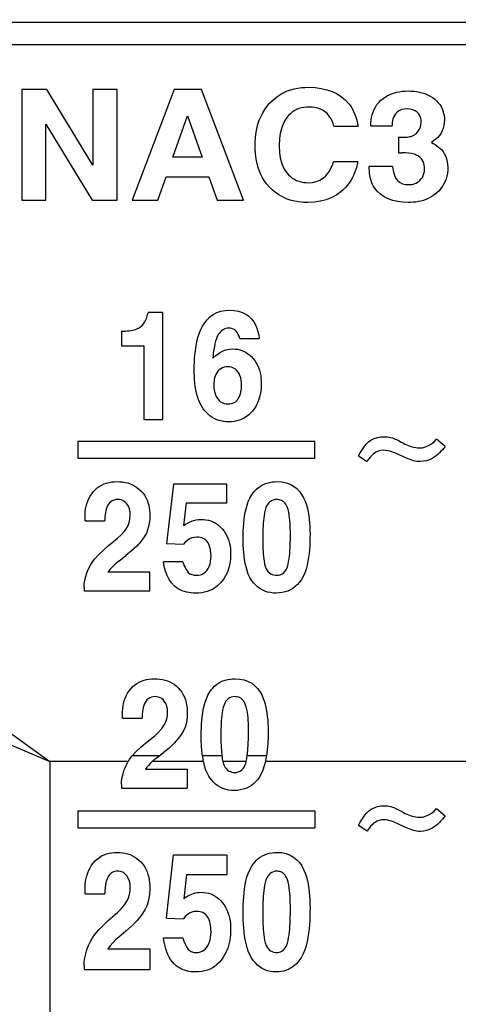
# Model space of a CAD drawing. Units: millimetres. Extents: x 0 to 420, y 0 to 297.
# Drawn here: x 136 to 140, y 93 to 101 of the extents above; entities that cross this region are included whole.
import ezdxf

# ---------------------------------------------------------------- set-up
doc = ezdxf.new("R2010")
doc.units = ezdxf.units.MM
doc.header["$LTSCALE"] = 23.1
doc.layers.get('0').update_dxf_attribs({"linetype": 'CONTINUOUS'})
doc.layers.add('RUNDUNGEN', color=7, linetype='CONTINUOUS')
doc.layers.add('ZEICHNUNGSBEMASSUNGEN', color=7, linetype='CONTINUOUS')
doc.styles.get("Standard").update_dxf_attribs({"font": 'txt', "width": 0.7})
doc.dimstyles.new('DIMSTYLE_2', dxfattribs={"dimtxt": 3.5, "dimasz": 3.5, "dimexe": 1.5, "dimexo": 0, "dimgap": 0.875, "dimtad": 1, "dimdec": 3, "dimlfac": 1.5, "dimdsep": 46, "dimtxsty": 'STANDARD', "dimblk": '_FILLED', "dimblk1": '_FILLED', "dimblk2": '_FILLED', "dimcen": 0.09, "dimclrt": 5, "dimadec": 3, "dimazin": 2, "dimtp": 0.3, "dimtm": 0.3, "dimtfac": 1, "dimtdec": 3, "dimtofl": 0, "dimtmove": 0, "dimatfit": 3, "dimldrblk": '_FILLED', "dimfxl": 1, "dimtolj": 1, "dimarcsym": 0})

# ---------------------------------------------------------------- blocks, each defined once
blk = doc.blocks.new('_FILLED')
at = {"color": 0, "linetype": 'BYBLOCK'}
blk.add_solid([(0, 0), (-1, 0.125), (-1, -0.125)], dxfattribs=at)
blk = doc.blocks.new('*D10')
at = {"layer": 'ZEICHNUNGSBEMASSUNGEN', "color": 2, "linetype": 'CONTINUOUS'}
for p, q in [((173.76, 104.3517), (173.76, 110.3517)), ((173.76, 110.3517), (173.76, 92.6932)), ((135.7018, 104.3517), (175.26, 104.3517)), ((173.76, 75.0346), (173.76, 92.6932)), ((131.3638, 81.0346), (175.26, 81.0346)), ((173.76, 81.0346), (173.76, 75.0346))]:
    blk.add_line(p, q, dxfattribs=at)
at = {"layer": 'ZEICHNUNGSBEMASSUNGEN', "color": 2, "linetype": 'CONTINUOUS', "xscale": 3.5, "yscale": 3.5, "zscale": 3.5}
for p, rotation in [((173.76, 104.3517), 270), ((173.76, 81.0346), 90)]:
    blk.add_blockref('_FILLED', p, dxfattribs=dict(at, rotation=rotation))
at = {"layer": 'ZEICHNUNGSBEMASSUNGEN', "color": 5, "linetype": 'CONTINUOUS', "insert": (169.3542, 89.0682), "char_height": 3.5, "width": 18.375, "attachment_point": 2, "rotation": 90, "line_spacing_factor": 0.9}
blk.add_mtext('\\Q15.0;35\\P[1.38]', dxfattribs=at)

msp = doc.modelspace()

# ---------------------------------------------------------------- linework, layer by layer
at = {"color": 7, "linetype": 'CONTINUOUS'}
for p, q in [((136.31, 100.1636), (136.31, 99.27659)), ((136.51251, 100.1636), (136.31, 100.1636)), ((136.88142, 99.5566), (136.51251, 100.1636)), ((136.88142, 100.1636), (136.88142, 99.5566)), ((137.0749, 100.1636), (136.88142, 100.1636)), ((137.0749, 99.27659), (137.0749, 100.1636)), ((137.53346, 100.1636), (137.1968, 99.27659)), ((137.75209, 100.1636), (137.53346, 100.1636)), ((138.08875, 99.27659), (137.75209, 100.1636)), ((137.52314, 99.62224), (137.63858, 99.95284)), ((137.63858, 99.95284), (137.75661, 99.62224)), ((136.50348, 99.27659), (136.50348, 99.88539)), ((136.50348, 99.88539), (136.87561, 99.27659)), ((138.81367, 99.87034), (139.00715, 99.87034)), ((139.11034, 99.87215), (139.27996, 99.87215)), ((139.33155, 99.78242), (139.33155, 99.65777)), ((137.75661, 99.62224), (137.52314, 99.62224)), ((139.33155, 99.65777), (139.35929, 99.65777)), ((139.00521, 99.58491), (138.81173, 99.58491)), ((139.28447, 99.54576), (139.09744, 99.54576)), ((137.40189, 99.27659), (137.46767, 99.46327)), ((137.46767, 99.46327), (137.81143, 99.46327)), ((137.81143, 99.46327), (137.87721, 99.27659)), ((136.31, 99.27659), (136.50348, 99.27659)), ((136.87561, 99.27659), (137.0749, 99.27659)), ((137.1968, 99.27659), (137.40189, 99.27659)), ((137.87721, 99.27659), (138.08875, 99.27659)), ((137.44293, 98.37425), (137.3229, 98.37425)), ((137.44293, 97.51735), (137.44293, 98.37425)), ((137.11, 98.22672), (137.11, 98.10869)), ((138.05827, 98.1671), (138.21577, 98.1671)), ((137.11, 98.10869), (137.28923, 98.10869)), ((137.28923, 98.10869), (137.28923, 97.51735)), ((137.28923, 97.51735), (137.44293, 97.51735)), ((136.76, 97.33995), (136.76, 97.2069)), ((138.66, 97.33995), (136.76, 97.33995)), ((138.66, 97.2069), (138.66, 97.33995)), ((139.70518, 97.3009), (139.63783, 97.35811)), ((136.76, 97.2069), (138.66, 97.2069)), ((139.01, 97.22442), (139.08115, 97.18107)), ((137.52745, 96.99939), (137.47042, 96.52246)), ((137.95542, 96.99939), (137.52745, 96.99939)), ((137.95542, 96.84884), (137.95542, 96.99939)), ((137.60946, 96.66698), (137.63118, 96.84884)), ((137.63118, 96.84884), (137.95542, 96.84884)), ((136.81815, 96.70311), (136.97565, 96.70311)), ((137.47042, 96.52246), (137.60674, 96.51584)), ((137.08807, 96.38095), (137.1451, 96.42551)), ((137.60348, 96.37613), (137.44598, 96.37613)), ((137.33627, 96.29303), (137.00172, 96.29303)), ((137.33627, 96.14249), (137.33627, 96.29303)), ((136.81, 96.17079), (136.81, 96.14249)), ((136.81, 96.14249), (137.33627, 96.14249)), ((137.11815, 95.12128), (137.27565, 95.12128)), ((137.1965, 94.81829), (137.22911, 94.85303)), ((137.38807, 94.79911), (137.4451, 94.84367)), ((137.35625, 94.77211), (137.34096, 94.75734)), ((137.93541, 94.73696), (137.94285, 94.72447)), ((137.30172, 94.71105), (137.63627, 94.71105)), ((137.63627, 94.71105), (137.63627, 94.55899)), ((137.11, 94.5877), (137.11, 94.55899)), ((137.11, 94.55899), (137.63627, 94.55899)), ((136.76, 94.37772), (136.76, 94.24037)), ((136.76, 94.37772), (138.66, 94.37772)), ((138.66, 94.37772), (138.66, 94.24037)), ((139.63783, 94.39637), (139.70518, 94.33753)), ((139.08115, 94.21357), (139.01, 94.25852)), ((136.76, 94.24037), (138.66, 94.24037)), ((137.50843, 93.85624), (137.52745, 94.02389)), ((137.52745, 94.02389), (137.95542, 94.02389)), ((137.95542, 94.02389), (137.95542, 93.86521)), ((137.48943, 93.68722), (137.50843, 93.85624)), ((137.63118, 93.86521), (137.60946, 93.67182)), ((137.63118, 93.86521), (137.95542, 93.86521)), ((136.81815, 93.71038), (136.97565, 93.71038)), ((137.47042, 93.51689), (137.48943, 93.68722)), ((137.47042, 93.51689), (137.60674, 93.50976)), ((137.1451, 93.41238), (137.08807, 93.36419)), ((137.44598, 93.35897), (137.60348, 93.35897)), ((137.00172, 93.26885), (137.33627, 93.26885)), ((137.33627, 93.26885), (137.33627, 93.10482)), ((136.81, 93.13573), (136.81, 93.10482)), ((136.81, 93.10482), (137.33627, 93.10482))]:
    msp.add_line(p, q, dxfattribs=at)
at = {"color": 9, "linetype": 'CONTINUOUS'}
for p, q in [((137.41261, 94.81829), (137.1965, 94.81829)), ((137.91479, 94.81829), (137.76038, 94.81829)), ((138.27274, 94.81829), (138.11844, 94.81829)), ((137.16464, 94.77211), (136.53533, 94.77211)), ((137.76827, 94.77211), (137.35625, 94.77211)), ((138.11042, 94.77211), (137.9227, 94.77211)), ((140.94726, 94.77211), (138.26408, 94.77211))]:
    msp.add_line(p, q, dxfattribs=at)
at = {"color": 7, "linetype": 'CONTINUOUS'}
for points in [[(138.29771, 100.054), (138.31805, 100.07458), (138.33977, 100.09363), (138.36292, 100.11125), (138.38735, 100.12714), (138.41299, 100.1411), (138.43965, 100.15301), (138.46717, 100.16262), (138.49535, 100.17017), (138.52398, 100.17578), (138.55293, 100.17964), (138.58196, 100.18204), (138.61115, 100.18287)], [(138.61115, 100.18287), (138.66321, 100.18048), (138.71205, 100.17387), (138.75769, 100.16302), (138.80012, 100.14794)], [(138.80012, 100.14794), (138.83923, 100.12905), (138.8747, 100.10627), (138.90655, 100.07961), (138.93476, 100.04908)], [(139.18983, 100.07794), (139.20787, 100.09336), (139.22722, 100.10692), (139.24801, 100.1186), (139.26981, 100.12843), (139.29228, 100.1364), (139.31524, 100.14265), (139.33845, 100.14724), (139.36187, 100.15036), (139.38535, 100.15222), (139.40895, 100.15276)], [(139.40895, 100.15276), (139.43185, 100.15236), (139.45464, 100.15076), (139.47736, 100.14802), (139.49986, 100.14397), (139.52204, 100.13844), (139.54375, 100.13139), (139.56487, 100.12272), (139.58514, 100.11244), (139.60424, 100.10052), (139.62228, 100.08697)], [(138.18162, 99.71438), (138.18226, 99.74514), (138.18431, 99.77565), (138.18772, 99.80593), (138.19263, 99.83589), (138.19915, 99.86546), (138.2074, 99.89459), (138.2175, 99.92322), (138.22949, 99.9512), (138.24341, 99.97842), (138.25936, 100.00472), (138.27747, 100.02989), (138.29771, 100.054)], [(138.61502, 100.0239), (138.59403, 100.02325), (138.57336, 100.02092), (138.55288, 100.01698), (138.53302, 100.01124), (138.51414, 100.00345), (138.49632, 99.99386), (138.4798, 99.98253), (138.46451, 99.96975), (138.45047, 99.95588), (138.43766, 99.94079)], [(138.81367, 99.87034), (138.80743, 99.8918), (138.79927, 99.91244), (138.78926, 99.93242), (138.7772, 99.95123), (138.76295, 99.96857), (138.7465, 99.98399), (138.72761, 99.99692), (138.7069, 100.00736), (138.68478, 100.01498), (138.66176, 100.02015), (138.63859, 100.02315), (138.61502, 100.0239)], [(138.93476, 100.04908), (138.94633, 100.03326), (138.95681, 100.0169), (138.96615, 99.99998), (138.97448, 99.98257), (138.9819, 99.96476), (138.98845, 99.94656), (138.99421, 99.92802), (138.99922, 99.90913), (139.00354, 99.8899), (139.00715, 99.87034)], [(139.11034, 99.87215), (139.1109, 99.89502), (139.11292, 99.91758), (139.11634, 99.93988), (139.12136, 99.96176), (139.12811, 99.98317), (139.13666, 100.00394), (139.14709, 100.02398), (139.15941, 100.04311), (139.17366, 100.06107), (139.18983, 100.07794)], [(139.62228, 100.08697), (139.63717, 100.07341), (139.6506, 100.05889), (139.66265, 100.04339), (139.67312, 100.02704), (139.68178, 100.00995), (139.68873, 99.99226), (139.69393, 99.97412), (139.69754, 99.95561), (139.69973, 99.93689), (139.70046, 99.91791)], [(138.43766, 99.94079), (138.42606, 99.92363), (138.41584, 99.90593), (138.40706, 99.88766), (138.39957, 99.86897), (138.39324, 99.84999), (138.388, 99.83079), (138.38375, 99.81152), (138.38043, 99.79215), (138.37797, 99.7727), (138.3763, 99.75316), (138.37533, 99.73352), (138.37511, 99.71377)], [(139.40314, 100.00944), (139.37888, 100.00795), (139.35696, 100.00313), (139.33704, 99.99462), (139.3202, 99.98356), (139.30783, 99.97072), (139.29869, 99.95684), (139.29226, 99.94299), (139.2878, 99.92897), (139.28438, 99.91498), (139.28206, 99.90089), (139.28055, 99.8866), (139.27996, 99.87215)], [(139.48166, 99.98159), (139.465, 99.99374), (139.44636, 100.00244), (139.42574, 100.00767), (139.40314, 100.00944)], [(139.51343, 99.90286), (139.51257, 99.91872), (139.50995, 99.93349), (139.50559, 99.9472), (139.49943, 99.9598), (139.49145, 99.97126), (139.48166, 99.98159)], [(139.49075, 99.83045), (139.50038, 99.84635), (139.50738, 99.86372), (139.51172, 99.88256), (139.51343, 99.90286)], [(139.70046, 99.91791), (139.69936, 99.89607), (139.69612, 99.87477), (139.69078, 99.85386), (139.6832, 99.83375), (139.67318, 99.81475), (139.66101, 99.79695), (139.64674, 99.78057), (139.63081, 99.76549), (139.61373, 99.75165), (139.59534, 99.73906)], [(139.33155, 99.78242), (139.38167, 99.78241), (139.39188, 99.78278), (139.40216, 99.78348), (139.41252, 99.78466), (139.42296, 99.78649), (139.4335, 99.78893)], [(139.4335, 99.78893), (139.4455, 99.79332), (139.45652, 99.79879), (139.46656, 99.8054), (139.47561, 99.81295), (139.48368, 99.82128), (139.49075, 99.83045)], [(138.29689, 99.38062), (138.27622, 99.40443), (138.25783, 99.42938), (138.24177, 99.45558), (138.22787, 99.4827), (138.21603, 99.5105), (138.20617, 99.53882), (138.19821, 99.56742), (138.19198, 99.59634), (138.18733, 99.62549), (138.18413, 99.6549), (138.18221, 99.68452), (138.18162, 99.71438)], [(138.37511, 99.71377), (138.37531, 99.69421), (138.37622, 99.67478), (138.37781, 99.65548), (138.38019, 99.63634), (138.38341, 99.61737), (138.38759, 99.59861), (138.39283, 99.58003), (138.39922, 99.56177), (138.40687, 99.54392), (138.41585, 99.52658), (138.42629, 99.50992), (138.43815, 99.49386)], [(139.59534, 99.73906), (139.6108, 99.73119), (139.6257, 99.72255), (139.64012, 99.71321), (139.65386, 99.703), (139.66687, 99.6918), (139.67887, 99.67961), (139.68952, 99.66642), (139.69892, 99.65222)], [(139.45923, 99.64507), (139.43592, 99.65086), (139.41149, 99.65491), (139.38594, 99.65721), (139.35929, 99.65777)], [(139.54052, 99.52589), (139.53972, 99.5415), (139.53757, 99.55672), (139.53424, 99.57168), (139.52926, 99.58599), (139.52218, 99.59943), (139.5131, 99.61171), (139.50176, 99.62243), (139.48875, 99.63162), (139.47464, 99.63915), (139.45923, 99.64507)], [(139.69892, 99.65222), (139.71149, 99.62595), (139.72045, 99.59805), (139.7258, 99.56851), (139.72755, 99.53733)], [(138.72789, 99.45303), (138.74631, 99.46966), (138.76289, 99.48863), (138.77757, 99.5101), (138.79052, 99.53354), (138.80193, 99.55842), (138.81173, 99.58491)], [(139.00521, 99.58491), (139.00059, 99.5621), (138.99488, 99.53967), (138.9881, 99.51759), (138.98018, 99.49596), (138.97108, 99.47484), (138.96077, 99.45429), (138.94918, 99.43439), (138.93634, 99.41518), (138.92229, 99.39674), (138.90701, 99.37912), (138.89054, 99.36242), (138.87286, 99.34659)], [(139.13872, 99.37655), (139.12951, 99.39231), (139.12164, 99.40849), (139.11517, 99.42514), (139.10992, 99.4421), (139.10573, 99.45921), (139.10251, 99.47644), (139.10014, 99.49368), (139.09856, 99.51098), (139.09765, 99.52834), (139.09744, 99.54576)], [(139.28447, 99.54576), (139.28672, 99.52532), (139.29066, 99.50522), (139.29606, 99.48524), (139.30363, 99.46608), (139.31383, 99.4481), (139.32718, 99.43209), (139.34475, 99.41875), (139.36538, 99.40872), (139.38819, 99.40299), (139.41346, 99.40124)], [(138.43815, 99.49386), (138.45102, 99.47953), (138.46503, 99.46647), (138.48024, 99.45457), (138.49651, 99.44414), (138.51381, 99.43549), (138.53191, 99.42855), (138.55064, 99.42344), (138.56978, 99.41989), (138.58906, 99.41769), (138.60857, 99.4169)], [(139.5044, 99.43557), (139.51496, 99.44696), (139.5238, 99.45993), (139.531, 99.47457), (139.53629, 99.49058), (139.53944, 99.50765), (139.54052, 99.52589)], [(139.72755, 99.53733), (139.72683, 99.5146), (139.7244, 99.49223), (139.72029, 99.47013), (139.71437, 99.44855), (139.70644, 99.42766), (139.69664, 99.40756), (139.68495, 99.38839), (139.67161, 99.37016), (139.65687, 99.35292), (139.64064, 99.33665)], [(138.60599, 99.25792), (138.56885, 99.25922), (138.5327, 99.26291), (138.49737, 99.26891), (138.46333, 99.27745), (138.431, 99.28879), (138.4004, 99.30273), (138.37174, 99.31935), (138.34493, 99.33812), (138.31998, 99.35848), (138.29689, 99.38062)], [(138.60857, 99.4169), (138.64128, 99.41896), (138.67207, 99.42567), (138.70094, 99.43703), (138.72789, 99.45303)], [(139.41346, 99.40124), (139.42628, 99.40165), (139.43884, 99.40317), (139.4512, 99.40578), (139.46313, 99.40954), (139.47446, 99.41457), (139.48516, 99.42067), (139.49513, 99.42764), (139.5044, 99.43557)], [(138.87286, 99.34659), (138.83657, 99.31983), (138.79666, 99.29773), (138.75282, 99.2802), (138.706, 99.26756), (138.65716, 99.26017), (138.60599, 99.25792)], [(139.25029, 99.28743), (139.21681, 99.30388), (139.18705, 99.32422), (139.16102, 99.34845), (139.13872, 99.37655)], [(139.64064, 99.33665), (139.6247, 99.32318), (139.6078, 99.31099), (139.58988, 99.30009), (139.57114, 99.2905), (139.55174, 99.28222), (139.53185, 99.27525), (139.51168, 99.26962), (139.49126, 99.2652), (139.47065, 99.2619), (139.44991, 99.25965), (139.42914, 99.25831), (139.4083, 99.25792)], [(139.4083, 99.25792), (139.36587, 99.25988), (139.32539, 99.26545), (139.28687, 99.27463), (139.25029, 99.28743)], [(137.2876, 98.28513), (137.2997, 98.30495), (137.30962, 98.3264), (137.31735, 98.34951), (137.3229, 98.37425)], [(137.69384, 97.9172), (137.69436, 97.94711), (137.69546, 97.9769), (137.69709, 98.00658), (137.69941, 98.03616), (137.7025, 98.06566), (137.70649, 98.09511), (137.71146, 98.12458), (137.7177, 98.15389), (137.72542, 98.18296), (137.73496, 98.2116), (137.74667, 98.23975), (137.76074, 98.26701), (137.77743, 98.29316), (137.79697, 98.31757), (137.81967, 98.33979), (137.84563, 98.35899), (137.87545, 98.37423), (137.90793, 98.38531), (137.94195, 98.39168), (137.97789, 98.39352)], [(137.97789, 98.39352), (138.01448, 98.39154), (138.04832, 98.38576), (138.07955, 98.37613), (138.10773, 98.36277), (138.13254, 98.34556), (138.1538, 98.32517), (138.17093, 98.30194), (138.1848, 98.27666), (138.19601, 98.25005), (138.20473, 98.22257), (138.21136, 98.19501), (138.21577, 98.1671)], [(137.22904, 98.24212), (137.24619, 98.25086), (137.26167, 98.26095), (137.27547, 98.27237), (137.2876, 98.28513)], [(137.11, 98.22672), (137.12486, 98.22664), (137.13976, 98.22696), (137.15469, 98.22761), (137.16966, 98.2288), (137.18474, 98.23072), (137.19975, 98.23348), (137.21449, 98.2373), (137.22904, 98.24212)], [(137.88823, 98.20087), (137.87891, 98.18252), (137.87108, 98.16381), (137.8649, 98.14467), (137.8599, 98.12532), (137.8557, 98.10596), (137.85221, 98.08659), (137.84924, 98.06731), (137.84672, 98.04804), (137.84451, 98.02871), (137.84265, 98.00933)], [(137.97191, 98.25021), (137.95794, 98.24911), (137.94492, 98.24632), (137.93282, 98.24171), (137.92176, 98.23561), (137.91185, 98.22824), (137.903, 98.21983), (137.89512, 98.21074), (137.88823, 98.20087)], [(138.05827, 98.1671), (138.05278, 98.18436), (138.04579, 98.20029), (138.03743, 98.21522), (138.02731, 98.22814), (138.01469, 98.23815), (138.00078, 98.24529), (137.98664, 98.24928), (137.97191, 98.25021)], [(137.84265, 98.00933), (137.86696, 98.03117), (137.89234, 98.04936), (137.91896, 98.06403), (137.94631, 98.07478), (137.97386, 98.08119), (138.00179, 98.0834)], [(138.00179, 98.0834), (138.02088, 98.08261), (138.03961, 98.08024), (138.05806, 98.07629), (138.07593, 98.07076), (138.09297, 98.06361), (138.10913, 98.05503), (138.12427, 98.04514), (138.13848, 98.03412), (138.15178, 98.02221), (138.16418, 98.00933)], [(138.16418, 98.00933), (138.17855, 97.99152), (138.19101, 97.97287), (138.20151, 97.9533), (138.21019, 97.93309), (138.21716, 97.91249), (138.22256, 97.89157), (138.22649, 97.87051), (138.22911, 97.84926), (138.23063, 97.82786), (138.23097, 97.80631)], [(137.72821, 97.67668), (137.71954, 97.70292), (137.71244, 97.72946), (137.70678, 97.75617), (137.70233, 97.78284), (137.69898, 97.80956), (137.69657, 97.83632), (137.695, 97.86316), (137.69407, 97.89012), (137.69384, 97.9172)], [(137.88339, 97.90515), (137.87419, 97.89236), (137.86678, 97.87925), (137.86132, 97.86577), (137.85734, 97.85207), (137.85444, 97.83827), (137.85257, 97.82435), (137.85152, 97.81031), (137.85134, 97.79616)], [(137.96377, 97.94008), (137.94835, 97.93919), (137.93357, 97.93622), (137.91929, 97.93108), (137.90596, 97.92406), (137.89405, 97.91545), (137.88339, 97.90515)], [(138.04344, 97.90019), (138.03322, 97.91231), (138.02151, 97.92229), (138.00804, 97.93018), (137.99359, 97.93584), (137.97892, 97.93912), (137.96377, 97.94008)], [(138.07348, 97.79315), (138.07279, 97.81357), (138.0704, 97.83306), (138.06635, 97.8517), (138.06054, 97.86923), (138.0529, 97.88536), (138.04344, 97.90019)], [(138.23097, 97.80631), (138.23055, 97.78636), (138.22928, 97.76657), (138.2272, 97.74691), (138.22421, 97.72743), (138.22025, 97.70817), (138.21526, 97.68915), (138.20915, 97.67038), (138.20189, 97.65198), (138.19346, 97.63401), (138.18377, 97.61657), (138.17273, 97.59978), (138.16037, 97.58359)], [(137.85134, 97.79616), (137.85183, 97.77423), (137.85415, 97.7533), (137.85822, 97.73326), (137.86425, 97.71447), (137.87243, 97.69729), (137.88269, 97.6816)], [(138.04632, 97.68476), (138.0533, 97.69754), (138.05917, 97.71064), (138.06387, 97.72411), (138.06754, 97.73779), (138.07027, 97.75152), (138.07212, 97.76535), (138.0732, 97.77922), (138.07348, 97.79315)], [(137.76662, 97.60166), (137.75161, 97.62595), (137.73876, 97.65092), (137.72821, 97.67668)], [(137.88269, 97.6816), (137.89317, 97.66979), (137.90517, 97.65999), (137.91887, 97.65214), (137.93372, 97.64643), (137.94917, 97.64308), (137.9654, 97.642)], [(137.9654, 97.642), (137.97842, 97.64258), (137.99086, 97.64464), (138.00285, 97.64824), (138.01398, 97.65328), (138.02385, 97.65985), (138.03255, 97.66749), (138.04003, 97.67574), (138.04632, 97.68476)], [(137.97029, 97.49868), (137.94982, 97.49939), (137.92957, 97.50152), (137.90942, 97.50505), (137.88972, 97.51009), (137.87071, 97.5168), (137.85258, 97.52508), (137.83562, 97.53499), (137.81973, 97.54628), (137.80493, 97.55874), (137.79117, 97.57222), (137.77839, 97.5865), (137.76662, 97.60166)], [(138.16037, 97.58359), (138.146, 97.56768), (138.13033, 97.5532), (138.11332, 97.54003), (138.09513, 97.52851), (138.0758, 97.51898), (138.0556, 97.51136), (138.03474, 97.50576), (138.01342, 97.50191), (137.99197, 97.49952), (137.97029, 97.49868)], [(139.01, 97.22442), (139.0247, 97.25016), (139.04018, 97.27437), (139.05624, 97.29723), (139.07348, 97.31817), (139.09254, 97.33659), (139.11319, 97.35269)], [(139.11319, 97.35269), (139.13709, 97.36423), (139.16253, 97.3725), (139.1895, 97.37748), (139.21801, 97.37918)], [(139.21801, 97.37918), (139.23141, 97.37879), (139.24484, 97.37764), (139.25829, 97.37575), (139.27177, 97.3731)], [(139.27177, 97.3731), (139.28318, 97.36934), (139.29443, 97.36513), (139.30549, 97.36044), (139.31642, 97.3554), (139.32725, 97.35012), (139.33803, 97.34463), (139.34885, 97.339), (139.37262, 97.32631)], [(139.49988, 97.28886), (139.52482, 97.29106), (139.54915, 97.29718), (139.57303, 97.30738), (139.59598, 97.32116), (139.61753, 97.33801), (139.63783, 97.35811)], [(139.21475, 97.27019), (139.19149, 97.2679), (139.17002, 97.2625), (139.15024, 97.25371), (139.13243, 97.24234), (139.11695, 97.229), (139.10339, 97.21406), (139.09142, 97.19815), (139.08115, 97.18107)], [(139.3364, 97.23403), (139.32214, 97.24071), (139.30766, 97.24694), (139.29301, 97.25279), (139.27806, 97.25806), (139.26269, 97.26262), (139.24699, 97.26628), (139.23102, 97.26877), (139.21475, 97.27019)], [(139.37262, 97.32631), (139.38576, 97.31981), (139.39909, 97.31366), (139.41265, 97.30799), (139.42649, 97.30285), (139.44063, 97.29836), (139.4551, 97.2946), (139.46984, 97.29169), (139.48475, 97.2898), (139.49988, 97.28886)], [(139.70518, 97.3009), (139.69485, 97.28763), (139.68401, 97.2746), (139.67278, 97.26178), (139.66086, 97.24923), (139.64806, 97.23696), (139.6342, 97.22518), (139.61903, 97.21412), (139.60264, 97.2037)], [(139.45263, 97.18588), (139.42433, 97.19587), (139.39553, 97.20722), (139.36621, 97.21994), (139.3364, 97.23403)], [(139.50803, 97.17986), (139.49378, 97.18023), (139.4798, 97.18135), (139.46608, 97.18324), (139.45263, 97.18588)], [(139.60264, 97.2037), (139.57986, 97.19348), (139.5565, 97.18609), (139.53256, 97.18155), (139.50803, 97.17986)], [(136.88495, 96.93857), (136.89962, 96.95407), (136.9156, 96.96805), (136.93297, 96.9806), (136.95149, 96.99147), (136.97101, 97.00036), (136.99131, 97.00741), (137.01214, 97.01252), (137.03334, 97.01597), (137.05464, 97.01805), (137.07612, 97.01866)], [(137.07612, 97.01866), (137.09744, 97.01813), (137.11853, 97.01616), (137.13949, 97.0128), (137.16001, 97.00788), (137.17984, 97.00117), (137.19889, 96.99285), (137.21698, 96.98291), (137.23412, 96.97158), (137.25026, 96.95914), (137.26541, 96.94548)], [(138.15511, 96.91342), (138.16655, 96.9294), (138.17917, 96.94439), (138.19299, 96.95848), (138.20798, 96.97139), (138.22416, 96.9829), (138.24138, 96.99285), (138.25959, 97.00095), (138.27854, 97.00739), (138.298, 97.01222), (138.31783, 97.01562), (138.33776, 97.01779), (138.35786, 97.01866)], [(138.35786, 97.01866), (138.39592, 97.01629), (138.43075, 97.00942), (138.4624, 96.99784), (138.49069, 96.98216), (138.51534, 96.9627), (138.53675, 96.94021), (138.55519, 96.91536), (138.5707, 96.88876), (138.5832, 96.86114), (138.59321, 96.83273), (138.60112, 96.80397), (138.6073, 96.77496), (138.61219, 96.74602), (138.61591, 96.71706), (138.61868, 96.68811), (138.62059, 96.65911), (138.62184, 96.62998), (138.62236, 96.60074)], [(136.8176, 96.73322), (136.81813, 96.7554), (136.81987, 96.77735), (136.82278, 96.7991), (136.82701, 96.82055), (136.83266, 96.84168), (136.8398, 96.86237), (136.84854, 96.88256), (136.85892, 96.90208), (136.87107, 96.92073), (136.88495, 96.93857)], [(137.26541, 96.94548), (137.28078, 96.92816), (137.29416, 96.9099), (137.30548, 96.89057), (137.3149, 96.87051), (137.32249, 96.84998), (137.3284, 96.82907), (137.33274, 96.80797), (137.33567, 96.78665), (137.33742, 96.76515), (137.3379, 96.74346)], [(137.07993, 96.87534), (137.06461, 96.87439), (137.05019, 96.87111), (137.03648, 96.86533), (137.02407, 96.85758), (137.01358, 96.84838), (137.00481, 96.83755)], [(137.15311, 96.84028), (137.14353, 96.8511), (137.13263, 96.85996), (137.12016, 96.86688), (137.10689, 96.8718), (137.09356, 96.8746), (137.07993, 96.87534)], [(138.08576, 96.56461), (138.08612, 96.59456), (138.08707, 96.62438), (138.08859, 96.65405), (138.09078, 96.68362), (138.09365, 96.7131), (138.09749, 96.74252), (138.10251, 96.77196), (138.10898, 96.80121), (138.1171, 96.83016), (138.12727, 96.85862), (138.14, 96.88635), (138.15511, 96.91342)], [(138.35623, 96.87534), (138.34177, 96.87445), (138.32766, 96.87102), (138.31349, 96.86486), (138.30051, 96.85655), (138.29003, 96.84641), (138.28137, 96.83499), (138.27426, 96.82304), (138.26879, 96.8103)], [(138.439, 96.81615), (138.43355, 96.82766), (138.42717, 96.83808), (138.41978, 96.84753), (138.41161, 96.8557), (138.4028, 96.86228), (138.39355, 96.86742), (138.38403, 96.87103), (138.37449, 96.87342), (138.36526, 96.87489), (138.35623, 96.87534)], [(137.00481, 96.83755), (136.99592, 96.82078), (136.98899, 96.80402), (136.98426, 96.78727), (136.98102, 96.77051), (136.97863, 96.75378), (136.97707, 96.73699), (136.97604, 96.7201), (136.97565, 96.70311)], [(137.1804, 96.75069), (137.17879, 96.77609), (137.1737, 96.79949), (137.16514, 96.82089), (137.15311, 96.84028)], [(138.26879, 96.8103), (138.26252, 96.78917), (138.25741, 96.7679), (138.25358, 96.74647), (138.2507, 96.72497), (138.24849, 96.70345), (138.24684, 96.68197), (138.24555, 96.66062), (138.24461, 96.63934), (138.24396, 96.6181), (138.24354, 96.59688), (138.24331, 96.57563), (138.24327, 96.55438)], [(138.46485, 96.59532), (138.46478, 96.6175), (138.46437, 96.63964), (138.46367, 96.66174), (138.46255, 96.68385), (138.46097, 96.70602), (138.45874, 96.72821), (138.45578, 96.75045), (138.4517, 96.77259), (138.44606, 96.79447), (138.439, 96.81615)], [(136.81815, 96.70311), (136.81789, 96.71058), (136.81771, 96.71809), (136.81762, 96.72564), (136.8176, 96.73322)], [(137.15487, 96.65073), (137.16566, 96.67353), (137.17351, 96.69779), (137.17842, 96.72351), (137.1804, 96.75069)], [(137.3379, 96.74346), (137.3367, 96.71367), (137.33331, 96.68503), (137.32774, 96.6575), (137.31996, 96.63121), (137.30992, 96.6063), (137.29764, 96.58273)], [(137.60946, 96.66698), (137.62382, 96.67718), (137.63897, 96.68637), (137.65487, 96.69461), (137.67164, 96.70171), (137.68941, 96.70754), (137.70808, 96.71194), (137.72758, 96.71465), (137.74795, 96.71576)], [(137.74795, 96.71576), (137.76783, 96.71499), (137.78739, 96.71269), (137.80675, 96.7089), (137.82555, 96.7035), (137.84351, 96.69634), (137.86058, 96.68761), (137.87656, 96.67738), (137.89154, 96.66589), (137.90551, 96.65342), (137.91849, 96.63989)], [(137.0792, 96.56386), (137.10857, 96.59178), (137.1338, 96.62074), (137.15487, 96.65073)], [(137.91849, 96.63989), (137.93261, 96.62221), (137.94493, 96.60373), (137.95541, 96.58437), (137.96415, 96.5644), (137.97123, 96.54402), (137.97678, 96.52332), (137.98088, 96.50244), (137.98367, 96.48137), (137.98535, 96.46015), (137.98583, 96.43876)], [(136.8962, 96.39977), (136.92893, 96.43467), (136.96475, 96.46917), (137.00367, 96.50326), (137.0792, 96.56386)], [(137.29764, 96.58273), (137.2679, 96.54176), (137.23256, 96.5019), (137.19163, 96.46315), (137.1451, 96.42551)], [(137.71482, 96.57244), (137.695, 96.57109), (137.67564, 96.56642), (137.65651, 96.55832), (137.63832, 96.54708), (137.62181, 96.53295), (137.60674, 96.51584)], [(137.82833, 96.41949), (137.82797, 96.43419), (137.82695, 96.4487), (137.82529, 96.46306), (137.82291, 96.47715), (137.8198, 96.49097), (137.81574, 96.50425), (137.81057, 96.51674), (137.80416, 96.52834), (137.79624, 96.53891), (137.78708, 96.54824), (137.77675, 96.55609), (137.76547, 96.5624), (137.75343, 96.56691), (137.74083, 96.56996), (137.728, 96.57184), (137.71482, 96.57244)], [(138.15607, 96.22352), (138.14055, 96.25003), (138.12752, 96.27726), (138.11715, 96.30529), (138.10891, 96.33382), (138.10239, 96.36259), (138.09737, 96.39148), (138.09356, 96.42025), (138.09074, 96.449), (138.08858, 96.47776), (138.08708, 96.50658), (138.08613, 96.53554), (138.08576, 96.56461)], [(138.24327, 96.55438), (138.24337, 96.53494), (138.24366, 96.51551), (138.24413, 96.49608), (138.24482, 96.47668), (138.24577, 96.4573), (138.24703, 96.43794), (138.24854, 96.41863), (138.25062, 96.39923), (138.25333, 96.37965), (138.25734, 96.35978), (138.26345, 96.3395), (138.27139, 96.31884)], [(138.44072, 96.33529), (138.44633, 96.35626), (138.45096, 96.37737), (138.45452, 96.39861), (138.45728, 96.41996), (138.45944, 96.44144), (138.46109, 96.46303), (138.4624, 96.48471), (138.46337, 96.50651), (138.46407, 96.52845), (138.46453, 96.55055), (138.46479, 96.57285), (138.46485, 96.59532)], [(138.62236, 96.60074), (138.62203, 96.56879), (138.62111, 96.53699), (138.61967, 96.50535), (138.6175, 96.47383), (138.61449, 96.44239), (138.61047, 96.41099), (138.6054, 96.37952), (138.59887, 96.34821), (138.59068, 96.31716), (138.58018, 96.28663), (138.56658, 96.25694), (138.55012, 96.228)], [(136.83281, 96.28701), (136.84582, 96.318), (136.86073, 96.34712), (136.87752, 96.37438), (136.8962, 96.39977)], [(137.08807, 96.38095), (137.06298, 96.36003), (137.04022, 96.33841), (137.0198, 96.31607), (137.00172, 96.29303)], [(137.79479, 96.30614), (137.80553, 96.32185), (137.81415, 96.33895), (137.82061, 96.35756), (137.82505, 96.37735), (137.82764, 96.39795), (137.82833, 96.41949)], [(137.98583, 96.43876), (137.98542, 96.41829), (137.98406, 96.39799), (137.98179, 96.37783), (137.97851, 96.35787), (137.97417, 96.33816), (137.96872, 96.31874), (137.96207, 96.29964), (137.95421, 96.28095), (137.94515, 96.26274), (137.93484, 96.24509), (137.92323, 96.2281), (137.91034, 96.21174)], [(137.53451, 96.18103), (137.51167, 96.20555), (137.49225, 96.23358), (137.47642, 96.26544), (137.46366, 96.30021), (137.45346, 96.33701), (137.44598, 96.37613)], [(137.60348, 96.37613), (137.60839, 96.35953), (137.61407, 96.34373), (137.62044, 96.32863), (137.62774, 96.31451), (137.63619, 96.30161), (137.64571, 96.28985)], [(137.71156, 96.26714), (137.72769, 96.26816), (137.74309, 96.2715), (137.75793, 96.27725), (137.77172, 96.28509), (137.78395, 96.29468), (137.79479, 96.30614)], [(138.27139, 96.31884), (138.27874, 96.30652), (138.28727, 96.29576), (138.29713, 96.28648), (138.3079, 96.27897), (138.31932, 96.27368), (138.33099, 96.27012), (138.34232, 96.26789), (138.35352, 96.26714)], [(138.35352, 96.26714), (138.36896, 96.26817), (138.38375, 96.27197), (138.39828, 96.27878), (138.41133, 96.28784), (138.42155, 96.29875), (138.4297, 96.31075), (138.43613, 96.32281), (138.44072, 96.33529)], [(136.81, 96.17079), (136.81154, 96.199), (136.81585, 96.22777), (136.82294, 96.25711), (136.83281, 96.28701)], [(137.64571, 96.28985), (137.6591, 96.2798), (137.67454, 96.27266), (137.69202, 96.26844), (137.71156, 96.26714)], [(138.35189, 96.12382), (138.32812, 96.12477), (138.30481, 96.12777), (138.28177, 96.13278), (138.25956, 96.13993), (138.23865, 96.14948), (138.21911, 96.16109), (138.20118, 96.17462), (138.18474, 96.18973), (138.16969, 96.20598), (138.15607, 96.22352)], [(138.55012, 96.228), (138.5364, 96.20934), (138.5211, 96.19213), (138.5042, 96.17621), (138.48576, 96.16208), (138.4657, 96.15022), (138.44438, 96.14059), (138.422, 96.13341), (138.39891, 96.12836), (138.37559, 96.12512), (138.35189, 96.12382)], [(137.70776, 96.12382), (137.68888, 96.12415), (137.67015, 96.12558), (137.6515, 96.12807), (137.6331, 96.13174), (137.61507, 96.13675), (137.59752, 96.14305), (137.58057, 96.15071), (137.56434, 96.15963), (137.549, 96.16973), (137.53451, 96.18103)], [(137.91034, 96.21174), (137.89484, 96.1951), (137.87799, 96.17999), (137.85974, 96.1663), (137.84026, 96.15436), (137.81964, 96.14452), (137.79814, 96.13668), (137.77599, 96.13096), (137.7534, 96.12704), (137.73069, 96.12463), (137.70776, 96.12382)], [(137.18495, 95.35673), (137.19962, 95.37223), (137.2156, 95.38621), (137.23297, 95.39877), (137.25149, 95.40963), (137.27101, 95.41853), (137.29131, 95.42557), (137.31214, 95.43068), (137.33334, 95.43414), (137.35464, 95.43621), (137.37612, 95.43682)], [(137.37612, 95.43682), (137.39744, 95.4363), (137.41853, 95.43432), (137.43949, 95.43097), (137.46001, 95.42604), (137.47984, 95.41934), (137.49889, 95.41101), (137.51698, 95.40107), (137.53412, 95.38975), (137.55026, 95.3773), (137.56541, 95.36364)], [(137.81912, 95.33158), (137.83057, 95.34757), (137.84319, 95.36255), (137.85701, 95.37665), (137.872, 95.38955), (137.88818, 95.40106), (137.9054, 95.41102), (137.92361, 95.41911), (137.94255, 95.42555), (137.96202, 95.43039), (137.98185, 95.43378), (138.00178, 95.43595), (138.02188, 95.43682)], [(138.02188, 95.43682), (138.05994, 95.43446), (138.09477, 95.42759), (138.12642, 95.416), (138.15471, 95.40033), (138.17936, 95.38086), (138.20076, 95.35838), (138.21921, 95.33353), (138.23472, 95.30692), (138.24722, 95.2793), (138.25723, 95.2509), (138.26514, 95.22213), (138.27132, 95.19313), (138.27621, 95.16418), (138.27993, 95.13522), (138.2827, 95.10627), (138.28461, 95.07727), (138.28586, 95.04814), (138.28637, 95.01891)], [(137.1176, 95.15139), (137.11813, 95.17357), (137.11987, 95.19552), (137.12278, 95.21726), (137.12701, 95.23871), (137.13266, 95.25984), (137.1398, 95.28053), (137.14854, 95.30072), (137.15892, 95.32024), (137.17107, 95.33889), (137.18495, 95.35673)], [(137.56541, 95.36364), (137.58078, 95.34633), (137.59416, 95.32806), (137.60548, 95.30874), (137.6149, 95.28868), (137.62249, 95.26815), (137.6284, 95.24724), (137.63274, 95.22614), (137.63567, 95.20482), (137.63742, 95.18332), (137.6379, 95.16163)], [(137.37993, 95.2935), (137.36461, 95.29255), (137.35019, 95.28927), (137.33648, 95.2835), (137.32407, 95.27574), (137.31358, 95.26654), (137.30481, 95.25571)], [(137.45311, 95.25845), (137.44353, 95.26926), (137.43263, 95.27812), (137.42016, 95.28505), (137.40689, 95.28996), (137.39356, 95.29277), (137.37993, 95.2935)], [(137.74978, 94.98278), (137.75014, 95.01273), (137.75109, 95.04254), (137.75261, 95.07222), (137.7548, 95.10178), (137.75767, 95.13127), (137.76151, 95.16068), (137.76653, 95.19012), (137.773, 95.21937), (137.78112, 95.24832), (137.79129, 95.27679), (137.80402, 95.30451), (137.81912, 95.33158)], [(138.02025, 95.2935), (138.00579, 95.29261), (137.99168, 95.28918), (137.97751, 95.28302), (137.96453, 95.27471), (137.95405, 95.26457), (137.94539, 95.25316), (137.93828, 95.2412), (137.93281, 95.22847)], [(138.10302, 95.23432), (138.09757, 95.24582), (138.09119, 95.25624), (138.0838, 95.26569), (138.07563, 95.27386), (138.06682, 95.28045), (138.05757, 95.28558), (138.04805, 95.28919), (138.03851, 95.29158), (138.02928, 95.29305), (138.02025, 95.2935)], [(137.30481, 95.25571), (137.29592, 95.23895), (137.28899, 95.22219), (137.28426, 95.20543), (137.28102, 95.18868), (137.27863, 95.17194), (137.27707, 95.15516), (137.27604, 95.13826), (137.27565, 95.12128)], [(137.4804, 95.16885), (137.47879, 95.19425), (137.4737, 95.21765), (137.46514, 95.23905), (137.45311, 95.25845)], [(137.93281, 95.22847), (137.92653, 95.20733), (137.92143, 95.18607), (137.9176, 95.16464), (137.91471, 95.14313), (137.91251, 95.12162), (137.91086, 95.10014), (137.90957, 95.07879), (137.90863, 95.0575), (137.90798, 95.03626), (137.90756, 95.01504), (137.90732, 94.9938), (137.90728, 94.93269)], [(138.12887, 95.01349), (138.1288, 95.03566), (138.12839, 95.0578), (138.12769, 95.0799), (138.12657, 95.10201), (138.12499, 95.12418), (138.12276, 95.14638), (138.11979, 95.16862), (138.11572, 95.19075), (138.11008, 95.21264), (138.10302, 95.23432)], [(137.11815, 95.12128), (137.11789, 95.12875), (137.11771, 95.13625), (137.11762, 95.1438), (137.1176, 95.15139)], [(137.45487, 95.06889), (137.46566, 95.09169), (137.47351, 95.11595), (137.47842, 95.14167), (137.4804, 95.16885)], [(137.6379, 95.16163), (137.6367, 95.13183), (137.63331, 95.10319), (137.62774, 95.07566), (137.61996, 95.04937), (137.60992, 95.02447), (137.59764, 95.00089)], [(137.3792, 94.98202), (137.40857, 95.00995), (137.4338, 95.0389), (137.45487, 95.06889)], [(137.22911, 94.85303), (137.26484, 94.88741), (137.3037, 94.92145), (137.3792, 94.98202)], [(137.59764, 95.00089), (137.5679, 94.95992), (137.53256, 94.92006), (137.49163, 94.88131), (137.4451, 94.84367)], [(137.76038, 94.81829), (137.7558, 94.85799), (137.7525, 94.89865), (137.7505, 94.94024), (137.74978, 94.98278)], [(138.11844, 94.81829), (138.12337, 94.8651), (138.12676, 94.91324), (138.12859, 94.96271), (138.12887, 95.01349)], [(138.28637, 95.01891), (138.28577, 94.96705), (138.28329, 94.91633), (138.27895, 94.86674), (138.27274, 94.81829)], [(137.90728, 94.93269), (137.90853, 94.8937), (137.91103, 94.85557), (137.91479, 94.81829)], [(137.16464, 94.77211), (137.17207, 94.7842), (137.17985, 94.79592), (137.18799, 94.80728), (137.19649, 94.81829)], [(137.38807, 94.79911), (137.3798, 94.79248), (137.37174, 94.78577)], [(137.76827, 94.77211), (137.76605, 94.78351), (137.764, 94.795), (137.76211, 94.80659), (137.76038, 94.81829)], [(137.91479, 94.81829), (137.91646, 94.80658), (137.91833, 94.79498), (137.92042, 94.78349), (137.9227, 94.77211)], [(138.1148, 94.79498), (138.11671, 94.80658), (138.11844, 94.81829)], [(138.27274, 94.81829), (138.27079, 94.80661), (138.2687, 94.79502), (138.26646, 94.78352), (138.26408, 94.77211)], [(137.13281, 94.705), (137.13982, 94.72269), (137.14746, 94.73977), (137.15573, 94.75624), (137.16464, 94.77211)], [(137.34096, 94.75734), (137.32678, 94.74224), (137.31369, 94.72681), (137.30172, 94.71105)], [(137.37174, 94.78577), (137.36389, 94.77898), (137.35625, 94.77211)], [(137.82009, 94.64105), (137.8105, 94.656), (137.80194, 94.67143), (137.79447, 94.68738), (137.7879, 94.70373), (137.78208, 94.72038), (137.77693, 94.73734), (137.77231, 94.75458), (137.76827, 94.77211)], [(137.9227, 94.77211), (137.92475, 94.76344), (137.92754, 94.75469), (137.9311, 94.74586), (137.93541, 94.73696)], [(137.94285, 94.72447), (137.95146, 94.71361), (137.96138, 94.70428), (137.97216, 94.69678), (137.98357, 94.69151), (137.99519, 94.68798), (138.00645, 94.68577), (138.01754, 94.68502)], [(138.01754, 94.68502), (138.03249, 94.68595), (138.047, 94.68962), (138.0615, 94.69629), (138.07464, 94.70522), (138.08492, 94.71595), (138.09318, 94.72791), (138.09983, 94.74032), (138.10474, 94.75344)], [(138.10474, 94.75344), (138.10638, 94.75812), (138.10787, 94.7628), (138.10922, 94.76746), (138.11042, 94.77211)], [(138.11042, 94.77211), (138.11271, 94.78349), (138.1148, 94.79498)], [(138.26408, 94.77211), (138.25569, 94.73715), (138.24457, 94.7044), (138.23072, 94.67386), (138.21414, 94.64556)], [(137.11, 94.5877), (137.11154, 94.61625), (137.11585, 94.64532), (137.12294, 94.6749), (137.13281, 94.705)], [(138.01591, 94.54002), (137.99215, 94.54099), (137.96885, 94.54405), (137.94581, 94.54913), (137.92361, 94.55639), (137.90269, 94.56608), (137.88312, 94.57785), (137.86519, 94.59157), (137.84874, 94.60689), (137.8337, 94.62333), (137.82009, 94.64105)], [(138.21414, 94.64556), (138.20043, 94.62672), (138.18514, 94.60932), (138.16824, 94.59319), (138.14978, 94.57886), (138.12971, 94.56684), (138.10838, 94.55707), (138.08599, 94.54978), (138.06291, 94.54464), (138.0396, 94.54135), (138.01591, 94.54002)], [(139.11319, 94.39081), (139.13693, 94.40261), (139.16232, 94.41108), (139.18934, 94.4162), (139.21801, 94.41799)], [(139.21801, 94.41799), (139.23142, 94.41759), (139.24485, 94.41641), (139.2583, 94.41447), (139.27177, 94.41176)], [(139.27177, 94.41176), (139.28318, 94.4079), (139.29442, 94.40359), (139.30549, 94.39877), (139.31642, 94.39359), (139.32725, 94.38817), (139.33803, 94.38253), (139.34885, 94.37675), (139.37259, 94.36371)], [(139.04017, 94.31014), (139.05621, 94.33372), (139.07344, 94.35528), (139.09251, 94.37424), (139.11319, 94.39081)], [(139.37259, 94.36371), (139.38571, 94.35703), (139.39902, 94.3507), (139.41257, 94.34486), (139.42641, 94.33957), (139.44055, 94.33493), (139.45504, 94.33105), (139.46979, 94.32805), (139.48473, 94.32609), (139.49988, 94.32511)], [(139.49988, 94.32511), (139.5248, 94.32739), (139.54913, 94.3337), (139.57303, 94.34421), (139.59601, 94.3584), (139.61755, 94.37573), (139.63783, 94.39637)], [(139.70518, 94.33753), (139.69485, 94.32385), (139.68402, 94.3104), (139.67279, 94.29716), (139.66088, 94.28419), (139.64807, 94.27151), (139.63421, 94.25932), (139.61904, 94.24786), (139.60264, 94.23705)], [(139.01, 94.25852), (139.0247, 94.28515), (139.04017, 94.31014)], [(139.21475, 94.30585), (139.19598, 94.30433), (139.17834, 94.30062), (139.16175, 94.29458), (139.14639, 94.28663), (139.13246, 94.27707), (139.11984, 94.26615), (139.10854, 94.25413), (139.0984, 94.2412), (139.08925, 94.22772), (139.08115, 94.21357)], [(139.3364, 94.26847), (139.32217, 94.27537), (139.30771, 94.28181), (139.29307, 94.28785), (139.27813, 94.2933), (139.26275, 94.29802), (139.24704, 94.3018), (139.23104, 94.30438), (139.21475, 94.30585)], [(139.45263, 94.21857), (139.42432, 94.22893), (139.39551, 94.24071), (139.3662, 94.25389), (139.3364, 94.26847)], [(139.50803, 94.21232), (139.49371, 94.2127), (139.4797, 94.21387), (139.46601, 94.21583), (139.45263, 94.21857)], [(139.60264, 94.23705), (139.57996, 94.22648), (139.55664, 94.21883), (139.53266, 94.21411), (139.50803, 94.21232)], [(136.88495, 93.95994), (136.89944, 93.97609), (136.91527, 93.99069), (136.93252, 94.00386), (136.95095, 94.01528), (136.97045, 94.02467), (136.99078, 94.03212), (137.0117, 94.03755), (137.03303, 94.04123), (137.05447, 94.04344), (137.07612, 94.0441)], [(137.07612, 94.0441), (137.09746, 94.04354), (137.11857, 94.04147), (137.13955, 94.03794), (137.16009, 94.03276), (137.17995, 94.02572), (137.19901, 94.01696), (137.21711, 94.00651), (137.23423, 93.9946), (137.25033, 93.98154), (137.26541, 93.96722)], [(138.15511, 93.93344), (138.1664, 93.95011), (138.1789, 93.96579), (138.19262, 93.98058), (138.20755, 93.99416), (138.2237, 94.00628), (138.24093, 94.01678), (138.25917, 94.02531), (138.27818, 94.03212), (138.29772, 94.03724), (138.31764, 94.04086), (138.33765, 94.04317), (138.35786, 94.0441)], [(138.35786, 94.0441), (138.39556, 94.04168), (138.43029, 94.03448), (138.46223, 94.02226), (138.49089, 94.0057), (138.51562, 93.98515), (138.53701, 93.96141), (138.5554, 93.93521), (138.57083, 93.90715), (138.58331, 93.87799), (138.59331, 93.84794), (138.6012, 93.81741), (138.60735, 93.78656), (138.61223, 93.75572), (138.61594, 93.72484), (138.6187, 93.69396), (138.62061, 93.66303), (138.62185, 93.63202), (138.62236, 93.60094)], [(136.8176, 93.74247), (136.8181, 93.76572), (136.8198, 93.78879), (136.82265, 93.81171), (136.82682, 93.83439), (136.83241, 93.85679), (136.83953, 93.87878), (136.84827, 93.90028), (136.8587, 93.92109), (136.87094, 93.94095), (136.88495, 93.95994)], [(137.26541, 93.96722), (137.2808, 93.94898), (137.29418, 93.9297), (137.30552, 93.90926), (137.31494, 93.88802), (137.32254, 93.86626), (137.32846, 93.84407), (137.33279, 93.82167), (137.33571, 93.79906), (137.33744, 93.7763), (137.3379, 93.75337)], [(138.08576, 93.56219), (138.0861, 93.59386), (138.08704, 93.62545), (138.08853, 93.65693), (138.09069, 93.68834), (138.09352, 93.71973), (138.09731, 93.75108), (138.10229, 93.78251), (138.10872, 93.81377), (138.11686, 93.84472), (138.12707, 93.87512), (138.13987, 93.90465), (138.15511, 93.93344)], [(137.00481, 93.85325), (136.9947, 93.83261), (136.98694, 93.81061), (136.98176, 93.78717), (136.97846, 93.76253), (136.97635, 93.73697), (136.97565, 93.71038)], [(137.07993, 93.89323), (137.06829, 93.89264), (137.05702, 93.89063), (137.04595, 93.88718), (137.03557, 93.8824), (137.02636, 93.87627), (137.01816, 93.86918), (137.01098, 93.86155), (137.00481, 93.85325)], [(137.15311, 93.85615), (137.14611, 93.86483), (137.13825, 93.87247), (137.12942, 93.87915), (137.11995, 93.8846), (137.11003, 93.8885), (137.09991, 93.89115), (137.08991, 93.89275), (137.07993, 93.89323)], [(137.1804, 93.76105), (137.17875, 93.78824), (137.17365, 93.81315), (137.1651, 93.83578), (137.15311, 93.85615)], [(138.35623, 93.89323), (138.34261, 93.8924), (138.32912, 93.88909), (138.31535, 93.88319), (138.3025, 93.87502), (138.29181, 93.86478), (138.28271, 93.85276), (138.27501, 93.83933), (138.26879, 93.82438)], [(138.439, 93.83058), (138.43427, 93.84129), (138.42896, 93.85101), (138.42304, 93.85977), (138.41661, 93.8675), (138.40973, 93.87412), (138.40246, 93.87968), (138.39487, 93.88418), (138.38706, 93.88767), (138.37915, 93.89013), (138.37128, 93.89177), (138.36367, 93.89283), (138.35623, 93.89323)], [(138.26879, 93.82438), (138.26265, 93.80255), (138.25762, 93.78054), (138.25383, 93.75833), (138.25094, 93.73595), (138.24871, 93.7134), (138.24703, 93.69071), (138.2457, 93.66791), (138.24471, 93.64496), (138.24402, 93.62183), (138.24357, 93.59851), (138.24331, 93.57496), (138.24327, 93.55119)], [(138.46485, 93.59513), (138.46478, 93.6187), (138.46438, 93.64225), (138.46368, 93.66579), (138.46257, 93.68935), (138.46101, 93.71301), (138.45879, 93.73671), (138.45584, 93.76046), (138.45176, 93.78411), (138.4461, 93.80746), (138.439, 93.83058)], [(136.81815, 93.71038), (136.81789, 93.71834), (136.81771, 93.72635), (136.81762, 93.73439), (136.8176, 93.74247)], [(137.15487, 93.65444), (137.16573, 93.67909), (137.17361, 93.70508), (137.1785, 93.7324), (137.1804, 93.76105)], [(137.3379, 93.75337), (137.33523, 93.70567), (137.32762, 93.66113), (137.3151, 93.61978), (137.29764, 93.58162)], [(137.60946, 93.67182), (137.62141, 93.68096), (137.63383, 93.68934), (137.64674, 93.69702), (137.66011, 93.70386), (137.67395, 93.70978), (137.68819, 93.71473), (137.7028, 93.71864), (137.71769, 93.72149), (137.73273, 93.72322), (137.74795, 93.72387)], [(137.74795, 93.72387), (137.76786, 93.72303), (137.78746, 93.72056), (137.80684, 93.7165), (137.82568, 93.71073), (137.84368, 93.70307), (137.86077, 93.69375), (137.87675, 93.68281), (137.8917, 93.67053), (137.90561, 93.65725), (137.91849, 93.64285)], [(137.00364, 93.4962), (137.07919, 93.56139), (137.10856, 93.59136), (137.13379, 93.62238), (137.15487, 93.65444)], [(137.91849, 93.64285), (137.93263, 93.62392), (137.94496, 93.60411), (137.95544, 93.58332), (137.96419, 93.56184), (137.97128, 93.5399), (137.97683, 93.51759), (137.98093, 93.4951), (137.98371, 93.47242), (137.98536, 93.44962), (137.98583, 93.42668)], [(137.29764, 93.58162), (137.26793, 93.53769), (137.23261, 93.49484), (137.19166, 93.45306), (137.1451, 93.41238)], [(137.71482, 93.57059), (137.69498, 93.56912), (137.6756, 93.56408), (137.65642, 93.55538), (137.63821, 93.5433), (137.62174, 93.52813), (137.60674, 93.50976)], [(137.82833, 93.40587), (137.82785, 93.42391), (137.82659, 93.44127), (137.82459, 93.458), (137.82179, 93.47397), (137.81822, 93.48911), (137.81369, 93.50324), (137.80801, 93.51615), (137.80121, 93.52783), (137.79324, 93.53822), (137.78425, 93.54721), (137.77435, 93.55469), (137.76363, 93.56067), (137.75208, 93.56505), (137.73997, 93.56806), (137.72758, 93.56993), (137.71482, 93.57059)], [(138.15607, 93.19324), (138.14054, 93.22204), (138.1275, 93.25161), (138.11712, 93.28207), (138.10888, 93.31305), (138.10238, 93.34426), (138.09738, 93.37557), (138.09357, 93.4067), (138.09075, 93.43777), (138.08858, 93.46881), (138.08708, 93.49986), (138.08613, 93.53099), (138.08576, 93.56219)], [(138.24327, 93.55119), (138.24337, 93.53007), (138.24368, 93.50897), (138.24416, 93.4879), (138.24487, 93.46682), (138.24584, 93.44569), (138.24713, 93.42447), (138.24871, 93.40304), (138.25087, 93.38154), (138.25377, 93.36004), (138.25788, 93.33869), (138.26382, 93.31765), (138.27139, 93.29688)], [(138.44072, 93.31472), (138.44632, 93.33742), (138.45095, 93.36024), (138.45451, 93.38318), (138.45727, 93.40623), (138.45943, 93.4294), (138.46107, 93.45268), (138.46238, 93.47603), (138.46336, 93.49951), (138.46406, 93.52314), (138.46452, 93.54693), (138.46479, 93.57094), (138.46485, 93.59513)], [(138.62236, 93.60094), (138.62202, 93.56676), (138.62109, 93.53267), (138.61964, 93.49868), (138.61747, 93.46475), (138.61447, 93.43083), (138.61048, 93.39689), (138.60544, 93.3628), (138.59895, 93.32882), (138.59077, 93.29508), (138.58026, 93.26187), (138.56662, 93.22959), (138.55012, 93.19811)], [(136.8962, 93.38455), (136.92891, 93.42223), (136.96472, 93.45945), (137.00364, 93.4962)], [(136.83281, 93.26231), (136.84585, 93.29602), (136.86076, 93.32762), (136.87755, 93.35713), (136.8962, 93.38455)], [(137.79479, 93.28309), (137.80563, 93.30026), (137.81429, 93.31887), (137.8207, 93.33901), (137.82508, 93.36037), (137.82765, 93.38262), (137.82833, 93.40587)], [(137.98583, 93.42668), (137.98544, 93.40485), (137.98411, 93.38311), (137.98188, 93.36144), (137.97865, 93.33992), (137.97435, 93.3186), (137.96893, 93.29752), (137.96231, 93.2767), (137.95446, 93.25628), (137.94537, 93.23634), (137.93501, 93.21699), (137.92333, 93.19835), (137.91034, 93.1804)], [(137.08807, 93.36419), (137.06295, 93.34151), (137.04019, 93.31806), (137.01978, 93.29384), (137.00172, 93.26885)], [(137.53451, 93.14691), (137.51824, 93.1648), (137.50403, 93.18387), (137.49199, 93.20429), (137.48177, 93.22557), (137.47311, 93.24728), (137.46579, 93.26934), (137.45953, 93.29148), (137.45424, 93.31379), (137.4497, 93.33629), (137.44598, 93.35897)], [(137.60348, 93.35897), (137.61084, 93.33216), (137.62034, 93.30763), (137.63196, 93.28537), (137.64571, 93.2654)], [(138.35352, 93.24071), (138.36412, 93.24094), (138.37479, 93.24283), (138.38569, 93.24635), (138.39631, 93.25159), (138.40625, 93.25876), (138.41536, 93.26755), (138.42333, 93.2778), (138.43024, 93.28924), (138.43603, 93.3015), (138.44072, 93.31472)], [(136.81, 93.13573), (136.81153, 93.16649), (136.81585, 93.19784), (136.82294, 93.22978), (136.83281, 93.26231)], [(137.64571, 93.2654), (137.65271, 93.25905), (137.66015, 93.25371), (137.66806, 93.24944), (137.67634, 93.2461), (137.68489, 93.24358), (137.69366, 93.24186), (137.70254, 93.2409), (137.71156, 93.24071)], [(137.71156, 93.24071), (137.72767, 93.24185), (137.74304, 93.24546), (137.75782, 93.25163), (137.77157, 93.26009), (137.78384, 93.27054), (137.79479, 93.28309)], [(138.27139, 93.29688), (138.27825, 93.28414), (138.28638, 93.27283), (138.2959, 93.26279), (138.30646, 93.25449), (138.31792, 93.24848), (138.32982, 93.24432), (138.34163, 93.24169), (138.35352, 93.24071)], [(137.70776, 93.08442), (137.68885, 93.08479), (137.67009, 93.08637), (137.6514, 93.0891), (137.63296, 93.09313), (137.6149, 93.09862), (137.59733, 93.10552), (137.58038, 93.11391), (137.56418, 93.12366), (137.54891, 93.13465), (137.53451, 93.14691)], [(137.91034, 93.1804), (137.8952, 93.1626), (137.87866, 93.14634), (137.86065, 93.13147), (137.84134, 93.11841), (137.82075, 93.10758), (137.79919, 93.09889), (137.77686, 93.0925), (137.75402, 93.08809), (137.73102, 93.08536), (137.70776, 93.08442)], [(138.35189, 93.08442), (138.32804, 93.08552), (138.30465, 93.08885), (138.28155, 93.09436), (138.25928, 93.10222), (138.23829, 93.11267), (138.21869, 93.12537), (138.20078, 93.14019), (138.1844, 93.15668), (138.16949, 93.1743), (138.15607, 93.19324)], [(138.55012, 93.19811), (138.53909, 93.18149), (138.52692, 93.16576), (138.51362, 93.1508), (138.49917, 93.13698), (138.48349, 93.12456), (138.46674, 93.11372), (138.44892, 93.10481), (138.43031, 93.09762), (138.41113, 93.09212), (138.39155, 93.08816), (138.37183, 93.08557), (138.35189, 93.08442)]]:
    msp.add_lwpolyline(points, dxfattribs=at)
at = {"layer": 'RUNDUNGEN', "color": 7, "linetype": 'CONTINUOUS'}
msp.add_line((144.52386, 100.70125), (134.71666, 100.70125), dxfattribs=at)
at = {"layer": 'RUNDUNGEN', "color": 9, "linetype": 'CONTINUOUS'}
for p, q in [((143.32946, 100.52184), (134.71666, 100.52184)), ((136.53533, 94.77211), (136.53533, 87.6304))]:
    msp.add_line(p, q, dxfattribs=at)
for points in [[(131.80463, 98.28023), (132.51156, 97.73519), (133.25245, 97.17418), (134.02857, 96.59713), (134.83612, 96.0043), (135.67128, 95.39599), (136.53533, 94.77211)], [(130.85849, 97.47551), (131.70632, 97.01489), (132.59587, 96.55857), (133.52704, 96.10573), (134.49627, 95.65791), (135.49951, 95.21512), (136.53533, 94.77211)]]:
    msp.add_lwpolyline(points, dxfattribs=at)

# ---------------------------------------------------------------- dimensions: what is measured, and where the dimension line sits
at = {"layer": 'ZEICHNUNGSBEMASSUNGEN', "color": 2, "linetype": 'CONTINUOUS'}
dim = msp.add_linear_dim(base=(173.76004, 104.35173), p1=(131.36376, 81.03459), p2=(135.70176, 104.35173), angle=90, dimstyle='DIMSTYLE_2', dxfattribs=at)
dim.commit()
dim.dimension.update_dxf_attribs({"geometry": '*D10', "text_midpoint": (173.76004, 92.69316), "dimtype": 160})

doc.saveas('drawing.dxf')
